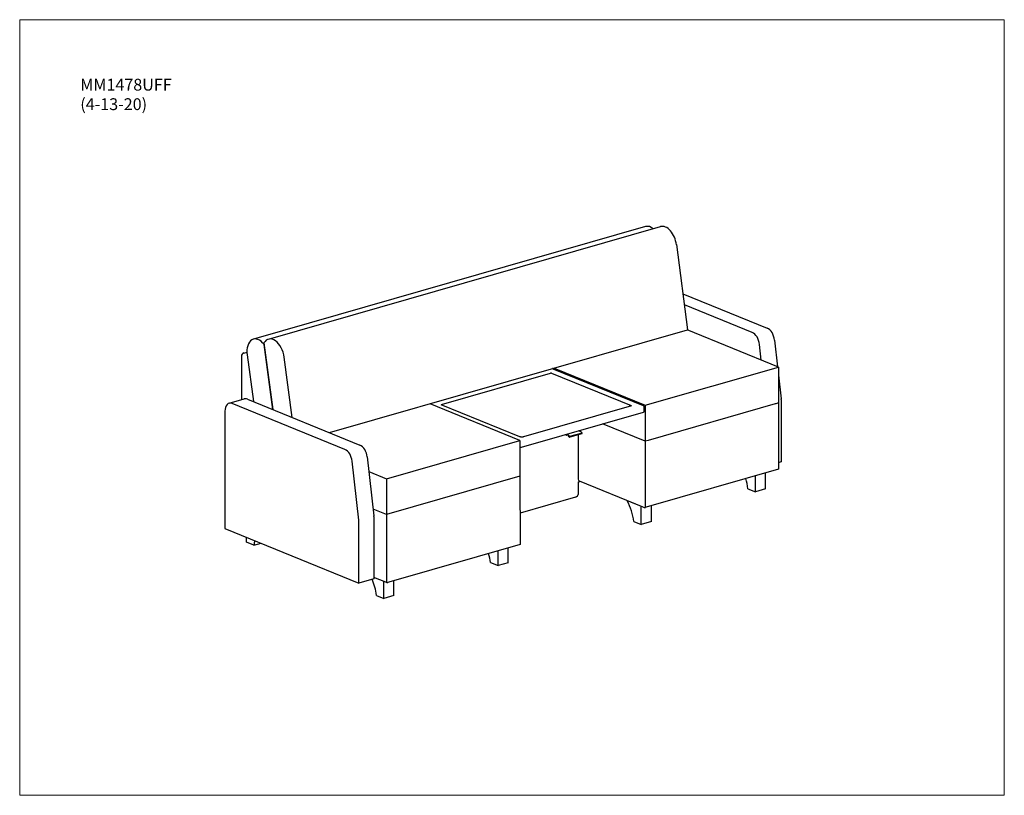
# Model space of a CAD drawing. Units: inches. Extents: x 8 to 158, y 5 to 123.
import ezdxf

# ---------------------------------------------------------------- set-up
doc = ezdxf.new("R2010")
doc.units = ezdxf.units.IN
doc.header["$LTSCALE"] = 15
doc.header["$MEASUREMENT"] = 0
doc.layers.get('0').update_dxf_attribs({"lineweight": 9})
for name, color, linetype, lineweight in [('Sketch Geometry (ANSI)', 7, 'Continuous', 13), ('Symbol (ANSI)', 7, 'Continuous', 13), ('Visible (ANSI)', 7, 'Continuous', 25)]:
    doc.layers.add(name, color=color, linetype=linetype, lineweight=lineweight)
doc.styles.add('Note Text (ANSI)', font='tahoma.ttf')

# ---------------------------------------------------------------- blocks, each defined once
blk = doc.blocks.new('Borders BEST CHAIRS A LANDSCAPE')
at = {"layer": 'Sketch Geometry (ANSI)'}
for p, q in [((10.51, 8.1875), (0.51, 8.1875)), ((0.51, 8.1875), (0.51, 0.3125)), ((10.51, 0.3125), (10.51, 8.1875)), ((0.51, 0.3125), (10.51, 0.3125))]:
    blk.add_line(p, q, dxfattribs=at)

msp = doc.modelspace()

# ---------------------------------------------------------------- linework, layer by layer
at = {"layer": 'Visible (ANSI)'}
for p, q in [((103.01, 91.3), (43.26, 74.15)), ((45.53, 74.15), (105.28, 91.3)), ((107.7, 88.55), (109.41, 75.58)), ((108.69, 81.08), (121.54, 75.84)), ((119.25, 75.18), (108.91, 79.39)), ((54.84, 59.93), (109.41, 75.58)), ((123.26, 69.91), (109.36, 75.57)), ((44.86, 73.6), (46.21, 63.45)), ((122.65, 74.02), (123.11, 69.96)), ((41.78, 72.05), (42.28, 72.19)), ((44.89, 73.35), (44.9, 73.35)), ((46.2, 63.45), (44.89, 73.35)), ((120.62, 70.98), (120.35, 73.36)), ((41.42, 71.57), (41.42, 64.94)), ((42.31, 71.77), (43.25, 64.65)), ((49.16, 62.25), (47.95, 71.4)), ((88.87, 69.66), (102.65, 64.04)), ((89.06, 69.74), (102.96, 64.08)), ((102.96, 64.08), (123.26, 69.91)), ((123.26, 69.91), (123.26, 54.35)), ((88.47, 68.95), (71.84, 64.18)), ((100.86, 64), (88.72, 68.94)), ((123.26, 68.68), (123.66, 65.07)), ((39.56, 64.4), (41.86, 65.06)), ((42.34, 65.03), (59.49, 58.03)), ((123.67, 64.95), (123.67, 55.48)), ((38.92, 63.18), (38.92, 45.33)), ((57.2, 57.37), (40.04, 64.37)), ((83.85, 58.74), (70.16, 64.32)), ((83.86, 59.29), (71.84, 64.18)), ((84.12, 57.72), (102.69, 63.05)), ((100.87, 64), (84.4, 59.27)), ((102.81, 63.16), (102.81, 63.81)), ((102.96, 64.08), (102.96, 48.53)), ((122.76, 64.33), (103.38, 58.74)), ((123.26, 64.44), (122.85, 64.33)), ((102.96, 58.62), (96.46, 61.26)), ((63.55, 52.91), (83.85, 58.74)), ((83.85, 58.74), (83.85, 53.28)), ((91.05, 59.58), (90.94, 59.55)), ((91.38, 59.23), (93.29, 59.78)), ((93.33, 59.86), (91.41, 59.31)), ((92.72, 59.61), (92.72, 52.86)), ((103.38, 58.74), (102.96, 58.62)), ((59.31, 46.61), (58.31, 55.56)), ((60.6, 56.22), (61.61, 47.27)), ((60.85, 54.01), (63.55, 52.91)), ((123.26, 54.35), (103.1, 48.57)), ((123.67, 55.48), (123.33, 55.38)), ((83.85, 53.28), (63.55, 47.45)), ((63.55, 52.91), (63.55, 37.08)), ((83.85, 53.28), (83.88, 42.89)), ((102.64, 48.55), (92.91, 52.51)), ((119.73, 50.92), (119.73, 53.34)), ((121.26, 51.36), (121.26, 53.78)), ((92.72, 52.4), (93, 52.48)), ((92.72, 52.4), (92.72, 50.52)), ((118.6, 51.38), (119.73, 50.92)), ((121.26, 51.36), (119.73, 50.92)), ((92.32, 50.1), (83.88, 47.68)), ((63.55, 47.45), (61.5, 48.29)), ((102.64, 48.55), (100.83, 49.28)), ((102.35, 45.93), (102.35, 48.66)), ((103.1, 48.57), (102.96, 48.53)), ((103.88, 46.37), (103.88, 48.79)), ((61.62, 47.14), (61.62, 37.67)), ((38.92, 45.33), (59.32, 37.01)), ((59.32, 37.01), (59.32, 46.48)), ((101.22, 46.39), (102.35, 45.93)), ((103.88, 46.37), (102.35, 45.93)), ((42.19, 43.22), (42.19, 43.99)), ((43.32, 42.76), (42.19, 43.22)), ((43.32, 42.76), (44.44, 43.08)), ((83.88, 42.89), (63.89, 37.15)), ((82.05, 40.11), (82.05, 42.36)), ((80.52, 39.67), (80.52, 41.92)), ((79.39, 40.13), (80.52, 39.67)), ((82.05, 40.11), (80.52, 39.67)), ((61.62, 37.67), (59.32, 37.01)), ((63.42, 37.13), (61.62, 37.86)), ((63.14, 34.68), (63.14, 37.25)), ((63.89, 37.15), (63.75, 37.11)), ((64.67, 35.12), (64.67, 37.37)), ((62.01, 35.14), (63.14, 34.68)), ((64.67, 35.12), (63.14, 34.68))]:
    msp.add_line(p, q, dxfattribs=at)
for centre, radius, start, end in [((41.92, 71.57), 0.5, 106.0129, 180), ((88.78, 69.43), 0.25, 67.824, 81.2031), ((102.56, 63.81), 0.25, 0, 67.824), ((102.83, 49.01), 0.5, 247.824, 286.0129), ((63.61, 37.59), 0.5, 247.824, 286.0129)]:
    msp.add_arc(centre, radius, start, end, dxfattribs=at)
for centre, major_axis, ratio, start_param, end_param in [((103.74, 88.73), (-0.74, 2.57), 0.604023, 5.584114, 6.283185), ((106.02, 88.73), (-0.74, 2.57), 0.604023, 4.470152, 6.283185), ((119.25, 73.54), (0.48, -1.68), 0.604023, 1.298329, 2.698039), ((121.54, 74.2), (-0.48, 1.68), 0.604023, 4.439922, 5.839631), ((43.99, 71.58), (-0.74, 2.57), 0.604023, 5.286764, 7.611745), ((46.27, 71.58), (-0.74, 2.57), 0.604023, 4.470152, 6.795134), ((42.34, 63.38), (-0.48, 1.68), 0.604023, 5.839631, 6.283185), ((123.19, 65.15), (0.207, -0.721), 0.604023, 1.127242, 1.298329), ((40.04, 62.72), (-0.48, 1.68), 0.604023, 5.839631, 7.410428), ((122.76, 64.09), (0.094, 0.232), 0.719846, 0, 0.515224), ((92.3, 54.45), (2.25, -5.95), 0.691573, 2.436446, 2.530686), ((90.65, 53.74), (-1.4, 6.2), 0.512769, 5.792611, 5.830616), ((90.92, 59.61), (0.0137, -0.061), 0.512769, 5.792611, 6.506474), ((91.12, 59.05), (-0.119, 0.529), 0.512769, 5.012795, 6.506474), ((90.65, 53.98), (-1.4, 6.2), 0.512769, 5.664591, 5.758831), ((91.37, 59.29), (-0.0137, 0.061), 0.512769, 1.871202, 3.463064), ((91.35, 59.34), (0.027, -0.122), 0.512769, 1.198174, 2.522998), ((91.35, 59.35), (0.027, -0.122), 0.512769, 0.321472, 1.157002), ((93.24, 59.88), (-0.044, 0.117), 0.691573, 4.253214, 5.578039), ((93.27, 59.83), (0.0221, -0.0586), 0.691573, 6.226393, 6.518105), ((93.24, 59.89), (-0.044, 0.117), 0.691573, 3.376512, 4.212043), ((57.2, 55.73), (0.48, -1.68), 0.604023, 1.298329, 2.698039), ((59.49, 56.39), (-0.48, 1.68), 0.604023, 4.439922, 5.839631), ((93.1, 52.97), (-0.189, -0.463), 0.719846, 5.227613, 6.283185), ((114.87, 51.71), (1.64, -5.71), 0.604023, 1.342071, 1.609019), ((92.01, 50.54), (0.704, -0.038), 0.665928, 5.191778, 6.31902), ((97.49, 46.72), (1.64, -5.71), 0.604023, 1.342071, 1.906715), ((58.84, 46.68), (0.207, -0.721), 0.604023, 1.127242, 1.298329), ((61.14, 47.34), (0.207, -0.721), 0.604023, 1.127242, 1.298329), ((47.05, 40.05), (1.64, -5.71), 0.604023, 3.909089, 4.054007), ((75.66, 40.46), (1.64, -5.71), 0.604023, 1.342071, 1.582063), ((58.28, 35.47), (1.64, -5.71), 0.604023, 1.342071, 1.772675)]:
    msp.add_ellipse(centre, major_axis=major_axis, ratio=ratio, start_param=start_param, end_param=end_param, dxfattribs=at)
for points, knots in [([(88.72, 68.94), (88.71, 68.95), (88.69, 68.95), (88.66, 68.96), (88.65, 68.96), (88.61, 68.97), (88.59, 68.97), (88.55, 68.97), (88.54, 68.96), (88.5, 68.96), (88.48, 68.96), (88.47, 68.95)], [4.712389, 4.712389, 4.712389, 4.712389, 5.026548, 5.026548, 5.340708, 5.340708, 5.654867, 5.654867, 5.969026, 5.969026, 6.283185, 6.283185, 6.283185, 6.283185]), ([(100.49, 64.15), (100.5, 64.14), (100.5, 64.14), (100.51, 64.14), (100.52, 64.13), (100.53, 64.13), (100.53, 64.12), (100.54, 64.12), (100.54, 64.11), (100.54, 64.1), (100.54, 64.1), (100.54, 64.09)], [1.5707963, 1.5707963, 1.5707963, 1.5707963, 1.7104227, 1.7104227, 1.850049, 1.850049, 1.9896753, 1.9896753, 2.1293017, 2.1293017, 2.268928, 2.268928, 2.268928, 2.268928]), ([(102.69, 63.05), (102.7, 63.06), (102.71, 63.06), (102.73, 63.07), (102.74, 63.07), (102.76, 63.08), (102.77, 63.09), (102.78, 63.1), (102.79, 63.11), (102.8, 63.13), (102.81, 63.15), (102.81, 63.16), (102.81, 63.16), (102.81, 63.16)], [3.1415927, 3.1415927, 3.1415927, 3.1415927, 3.3161256, 3.3161256, 3.4906585, 3.4906585, 3.6651914, 3.6651914, 3.8397244, 3.8397244, 4.0062942, 4.0062942, 4.0142573, 4.0142573, 4.0142573, 4.0142573]), ([(84.4, 59.27), (84.37, 59.26), (84.33, 59.26), (84.26, 59.25), (84.22, 59.24), (84.14, 59.24), (84.1, 59.24), (84.02, 59.25), (83.98, 59.25), (83.91, 59.27), (83.88, 59.28), (83.86, 59.29), (83.86, 59.29), (83.86, 59.29)], [3.141593, 3.141593, 3.141593, 3.141593, 3.452556, 3.452556, 3.766715, 3.766715, 4.080875, 4.080875, 4.395034, 4.395034, 4.708257, 4.708257, 4.712389, 4.712389, 4.712389, 4.712389]), ([(83.85, 57.72), (83.86, 57.72), (83.86, 57.72), (83.89, 57.71), (83.91, 57.71), (83.95, 57.7), (83.97, 57.7), (84.02, 57.71), (84.04, 57.71), (84.08, 57.71), (84.1, 57.72), (84.12, 57.72)], [1.797123, 1.797123, 1.797123, 1.797123, 1.884956, 1.884956, 2.199115, 2.199115, 2.513274, 2.513274, 2.827433, 2.827433, 3.141593, 3.141593, 3.141593, 3.141593])]:
    msp.add_open_spline(points, degree=3, knots=knots, dxfattribs=at)

# ---------------------------------------------------------------- block references
at = {"xscale": 15, "yscale": 15, "zscale": 15}
msp.add_blockref('Borders BEST CHAIRS A LANDSCAPE', (0, 0), dxfattribs=at)

# ---------------------------------------------------------------- texts
at = {"layer": 'Symbol (ANSI)', "insert": (16.88, 113.81), "char_height": 1.8, "width": 13.0318, "attachment_point": 1, "line_spacing_factor": 0.987884, "style": 'Note Text (ANSI)'}
msp.add_mtext('MM1478UFF\\P(4-13-20)', dxfattribs=at)

doc.saveas('drawing.dxf')
